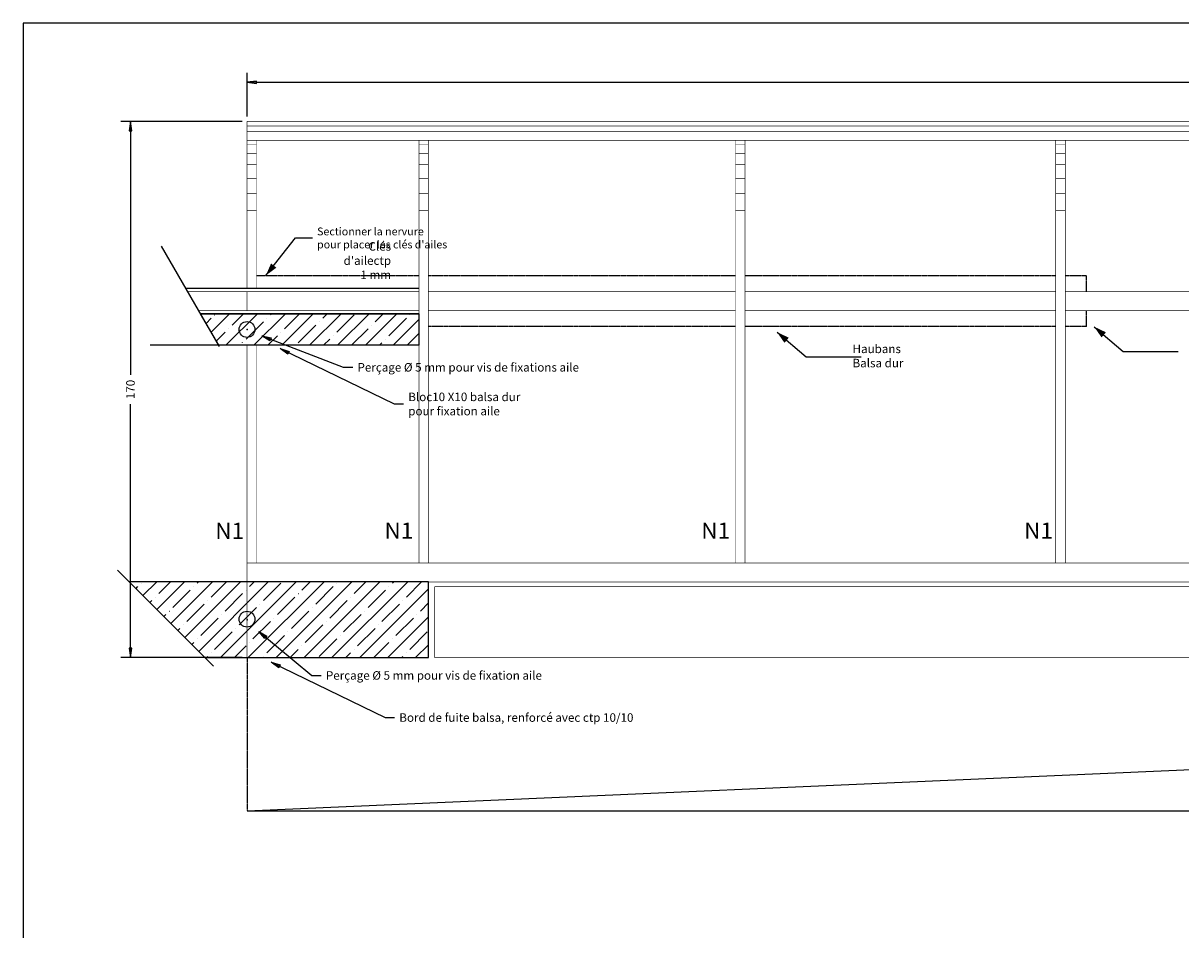
# Model space of a CAD drawing. Extents: x 1 to 823, y -1 to 574.
# Drawn here: x 1 to 368, y 287 to 574 of the extents above; entities that cross this region are included whole.
import ezdxf
from ezdxf.enums import TextEntityAlignment as Align

# ---------------------------------------------------------------- set-up
doc = ezdxf.new("R2010")
doc.units = 0
doc.header["$MEASUREMENT"] = 0
doc.linetypes.add('$AUXILIARY', pattern=[0.1, 0.05, -0.05])
doc.linetypes.add('$MARGINS', pattern=[0.075, 0.05, -0.025])
doc.layers.get('0').update_dxf_attribs({"linetype": 'CONTINUOUS'})
doc.layers.add('CADRE', color=7, linetype='CONTINUOUS')
doc.layers.add('DESSIN', color=7, linetype='CONTINUOUS')
doc.styles.get("Standard").update_dxf_attribs({"font": 'ARIAL.TTF'})
doc.dimstyles.get("Standard").update_dxf_attribs({"dimtxt": 2.7025, "dimasz": 3, "dimexe": 3, "dimexo": 1.5, "dimgap": 1.5, "dimtad": 0, "dimrnd": 0.1, "dimtxsty": 'STANDARD', "dimblk": 'CLOSED', "dimcen": 0.09, "dimclrd": 7, "dimclre": 7, "dimclrt": 7, "dimazin": 3, "dimtfac": 1, "dimtmove": 0, "dimatfit": 3, "dimtolj": 1, "dimtzin": 0})
pattern_1 = [(45, (0, 0), (-4.41942, 4.41942), []), (45, (4.4194, 0), (-4.41942, 4.41942), [7.8125, -1.5625, 0.01094, -1.55156])]

# ---------------------------------------------------------------- blocks, each defined once
blk = doc.blocks.new('TC_DIMARROW_FILLED30')
at = {"color": 0, "linetype": 'BYBLOCK'}
blk.add_solid([(0, 0), (-1, 0.267949), (-1, -0.267949)], dxfattribs=at)
blk = doc.blocks.new('_CLOSED')
at = {"color": 0, "linetype": 'BYBLOCK'}
for p, q in [((-1, 0.166667), (0, 0)), ((-1, 0.166667), (-1, -0.166667)), ((0, 0), (-1, -0.166667)), ((0, 0), (-1, 0))]:
    blk.add_line(p, q, dxfattribs=at)
blk = doc.blocks.new('*D16')
at = {"layer": 'DESSIN', "linetype": 'CONTINUOUS'}
for points in [[(665.54, 350.42), (665.03, 346.4), (666.37, 346.45)], [(666.1, 324.51), (666.76, 328.51), (665.42, 328.51)]]:
    blk.add_hatch(color=7, dxfattribs=at).paths.add_polyline_path(points)
at = {"layer": 'DESSIN', "color": 7, "linetype": 'CONTINUOUS'}
for p, q in [((690.92, 351.53, 0.82), (662.54, 350.29, -0.1)), ((694.62, 324.51, 0.82), (663.11, 324.51, -0.09))]:
    blk.add_line(p, q, dxfattribs=at)
for points in [[(665.54, 350.42), (665.03, 346.4), (666.37, 346.45), (665.54, 350.42)], [(666.1, 324.51), (666.76, 328.51), (665.42, 328.51), (666.1, 324.51)]]:
    blk.add_lwpolyline(points, dxfattribs=at)
for start, end in [(1.5769, 2.11414), (0.38586, 0.9231)]:
    blk.add_arc((72.14, 324.51, 0.87), 593.96, start, end, dxfattribs=at)
at = {"layer": 'DESSIN', "color": 7, "linetype": 'CONTINUOUS', "insert": (665.96, 337.47), "char_height": 2.7025, "attachment_point": 5, "rotation": 271.25}
blk.add_mtext('\\A1;2.5%%d{}', dxfattribs=at)
blk = doc.blocks.new('*D18')
at = {"layer": 'DESSIN', "color": 7, "linetype": 'CONTINUOUS'}
for p, q in [((70.64, 543.05, 0.87), (32.19, 543.05, 0.87)), ((70.64, 373.05, 0.87), (32.19, 373.05, 0.87))]:
    blk.add_line(p, q, dxfattribs=at)
at = {"layer": 'DESSIN', "color": 7, "linetype": 'CONTINUOUS', "elevation": 0.87}
for points in [[(35.19, 540.05), (35.19, 543.05), (34.8, 540.05), (35.58, 540.05), (35.19, 543.05)], [(35.19, 540.05), (35.19, 540.05), (35.19, 540.05), (35.19, 462.71)], [(35.19, 376.05), (35.19, 376.05), (35.19, 376.05), (35.19, 453.39)], [(35.19, 376.05), (35.19, 373.05), (35.58, 376.05), (34.8, 376.05), (35.19, 373.05)]]:
    blk.add_lwpolyline(points, dxfattribs=at)
at = {"layer": 'DESSIN', "color": 7, "linetype": 'CONTINUOUS', "insert": (35.19, 458.05), "char_height": 2.703, "attachment_point": 5, "rotation": 90}
blk.add_mtext('\\A1;170{}', dxfattribs=at)
blk = doc.blocks.new('*D19')
at = {"layer": 'DESSIN', "color": 7, "linetype": 'CONTINUOUS'}
for p, q in [((72.14, 544.55, 0.87), (72.14, 558.42, 0.87)), ((695.77, 482.62, 0.87), (695.77, 558.42, 0.87))]:
    blk.add_line(p, q, dxfattribs=at)
at = {"layer": 'DESSIN', "color": 7, "linetype": 'CONTINUOUS', "elevation": 0.87}
for points in [[(75.14, 555.42), (72.14, 555.42), (75.14, 555.03), (75.14, 555.81), (72.14, 555.42)], [(75.14, 555.42), (75.14, 555.42), (75.14, 555.42), (377.72, 555.42)], [(692.77, 555.42), (692.77, 555.42), (692.77, 555.42), (390.19, 555.42)], [(692.77, 555.42), (695.77, 555.42), (692.77, 555.81), (692.77, 555.03), (695.77, 555.42)]]:
    blk.add_lwpolyline(points, dxfattribs=at)
at = {"layer": 'DESSIN', "color": 7, "linetype": 'CONTINUOUS', "insert": (383.96, 555.42), "char_height": 2.7025, "attachment_point": 5}
blk.add_mtext('\\A1;623.6{}', dxfattribs=at)

msp = doc.modelspace()

# ---------------------------------------------------------------- hatches: boundary and pattern name
at = {"linetype": 'CONTINUOUS'}
h = msp.add_hatch(dxfattribs=at)
h.set_pattern_fill('ANSI35', scale=25, style=0)
h.set_pattern_definition(pattern_1)
h.paths.add_polyline_path([(129.642, 397.055), (34.765, 397.055), (58.765, 373.054), (129.642, 373.054)])
at = {"layer": 'DESSIN', "linetype": 'CONTINUOUS'}
h = msp.add_hatch(dxfattribs=at)
h.set_pattern_fill('ANSI35', scale=25, style=0)
h.set_pattern_definition(pattern_1)
h.paths.add_polyline_path([(126.638, 472.048), (63.18, 472.048), (57.405, 482.049), (126.638, 482.048)])

# ---------------------------------------------------------------- linework, layer by layer
at = {"color": 7, "linetype": 'CONTINUOUS'}
for p, q in [((126.641, 472.048, 0.528), (41.395, 472.048, 0.528)), ((61.525, 370.295, 0.528), (31.095, 400.724, 0.528))]:
    msp.add_line(p, q, dxfattribs=at)
at = {"color": 7, "linetype": 'CONTINUOUS', "elevation": 0.528}
msp.add_lwpolyline([(129.642, 397.055), (34.765, 397.055), (58.765, 373.054), (129.642, 373.054)], close=True, dxfattribs=at)
at = {"color": 7, "linetype": 'CONTINUOUS'}
msp.add_circle((72.142, 385.236, 0.528), 2.5, dxfattribs=at)
msp.add_point((72.142, 385.054, 0.528), dxfattribs=at)
at = {"layer": 'CADRE'}
msp.add_lwpolyline([(1.187, -0.676), (794.758, -0.676), (794.758, 574.175), (1.187, 574.175), (1.187, -0.676)], dxfattribs=at)
at = {"layer": 'DESSIN', "color": 7, "linetype": 'CONTINUOUS'}
for p, q in [((63.424, 471.625, 0.866), (45.058, 503.435, 0.866)), ((126.642, 490.049, 0.866), (52.786, 490.049, 0.866)), ((126.642, 482.049, 0.866), (57.405, 482.049, 0.866)), ((72.142, 324.51, 0.866), (692.415, 351.592, 0.866)), ((72.142, 324.51, 0.866), (696.119, 324.51, 0.866))]:
    msp.add_line(p, q, dxfattribs=at)
at = {"layer": 'DESSIN', "color": 7, "linetype": '$MARGINS'}
for p, q in [((126.642, 494.049, 0.866), (75.142, 494.049, 0.866)), ((226.945, 494.049, 0.866), (129.642, 494.049, 0.866)), ((328.445, 494.049, 0.866), (229.945, 494.049, 0.866)), ((338.142, 494.049, 0.866), (331.445, 494.049, 0.866)), ((338.142, 489.049, 0.866), (338.142, 494.049, 0.866)), ((338.142, 478.049, 0.866), (338.142, 483.049, 0.866)), ((226.945, 478.049, 0.866), (129.642, 478.049, 0.866)), ((328.445, 478.049, 0.866), (229.945, 478.049, 0.866)), ((338.142, 478.049, 0.866), (331.445, 478.049, 0.866))]:
    msp.add_line(p, q, dxfattribs=at)
at = {"layer": 'DESSIN', "color": 7, "linetype": '$AUXILIARY'}
msp.add_line((72.142, 373.054, 0.866), (72.142, 324.51, 0.866), dxfattribs=at)
at = {"layer": 'DESSIN', "const_width": 0.2, "elevation": 0.866}
msp.add_lwpolyline([(72.142, 537.049), (72.142, 543.049), (72.142, 542.679)], close=True, dxfattribs=at)
at = {"layer": 'DESSIN', "const_width": 0.2}
for points, elevation in [([(72.142, 543.049), (657.445, 543.049)], 0.866), ([(72.142, 490.049), (72.142, 542.694)], 0.866), ([(72.142, 542.694), (72.142, 541.613)], 0.866), ([(72.142, 541.613), (657.445, 541.613)], 0.866), ([(72.142, 539.817), (657.445, 539.817)], 0.866), ([(72.142, 537.322), (72.142, 537.049)], 0.866), ([(72.142, 525.874), (72.142, 537.049)], 0.866), ([(72.142, 537.049), (657.445, 537.049)], 0.866), ([(72.142, 535.81), (75.142, 535.81)], 0.866), ([(75.142, 535.81), (75.142, 537.049)], 0.866), ([(75.142, 532.915), (75.142, 535.81)], 0.866), ([(126.642, 535.81), (126.642, 537.049)], 0.866), ([(126.642, 535.81), (129.642, 535.81)], 0.866), ([(126.642, 532.915), (126.642, 535.81)], 0.866), ([(129.642, 535.81), (129.642, 537.049)], 0.866), ([(129.642, 532.915), (129.642, 535.81)], 0.866), ([(226.945, 535.81), (226.945, 537.049)], 0.866), ([(226.945, 535.81), (229.945, 535.81)], 0.866), ([(226.945, 532.915), (226.945, 535.81)], 0.866), ([(229.945, 535.81), (229.945, 537.049)], 0.866), ([(229.945, 532.915), (229.945, 535.81)], 0.866), ([(328.445, 535.81), (328.445, 537.049)], 0.866), ([(328.445, 535.81), (331.445, 535.81)], 0.866), ([(328.445, 532.915), (328.445, 535.81)], 0.866), ([(331.445, 535.81), (331.445, 537.049)], 0.866), ([(331.445, 532.915), (331.445, 535.81)], 0.866), ([(72.142, 532.915), (75.142, 532.915)], 0.866), ([(75.142, 529.282), (75.142, 532.915)], 0.866), ([(126.642, 532.915), (129.642, 532.915)], 0.866), ([(126.642, 529.282), (126.642, 532.915)], 0.866), ([(129.642, 529.282), (129.642, 532.915)], 0.866), ([(226.945, 532.915), (229.945, 532.915)], 0.866), ([(226.945, 529.282), (226.945, 532.915)], 0.866), ([(229.945, 529.282), (229.945, 532.915)], 0.866), ([(328.445, 532.915), (331.445, 532.915)], 0.866), ([(328.445, 529.282), (328.445, 532.915)], 0.866), ([(331.445, 529.282), (331.445, 532.915)], 0.866), ([(72.142, 529.282), (75.142, 529.282)], 0.866), ([(75.142, 524.996), (75.142, 529.282)], 0.866), ([(126.642, 529.282), (129.642, 529.282)], 0.866), ([(126.642, 524.996), (126.642, 529.282)], 0.866), ([(129.642, 524.996), (129.642, 529.282)], 0.866), ([(226.945, 529.282), (229.945, 529.282)], 0.866), ([(226.945, 524.996), (226.945, 529.282)], 0.866), ([(229.945, 524.996), (229.945, 529.282)], 0.866), ([(328.445, 529.282), (331.445, 529.282)], 0.866), ([(328.445, 524.996), (328.445, 529.282)], 0.866), ([(331.445, 524.996), (331.445, 529.282)], 0.866), ([(72.142, 524.996), (75.142, 524.996)], 0.866), ([(75.142, 520.141), (75.142, 524.996)], 0.866), ([(126.642, 524.996), (129.642, 524.996)], 0.866), ([(126.642, 520.141), (126.642, 524.996)], 0.866), ([(129.642, 520.141), (129.642, 524.996)], 0.866), ([(226.945, 524.996), (229.945, 524.996)], 0.866), ([(226.945, 520.141), (226.945, 524.996)], 0.866), ([(229.945, 520.141), (229.945, 524.996)], 0.866), ([(328.445, 524.996), (331.445, 524.996)], 0.866), ([(328.445, 520.141), (328.445, 524.996)], 0.866), ([(331.445, 520.141), (331.445, 524.996)], 0.866), ([(72.142, 520.141), (75.142, 520.141)], 0.866), ([(75.142, 514.762), (75.142, 520.141)], 0.866), ([(126.642, 520.141), (129.642, 520.141)], 0.866), ([(126.642, 514.762), (126.642, 520.141)], 0.866), ([(129.642, 514.762), (129.642, 520.141)], 0.866), ([(226.945, 520.141), (229.945, 520.141)], 0.866), ([(226.945, 514.762), (226.945, 520.141)], 0.866), ([(229.945, 514.762), (229.945, 520.141)], 0.866), ([(328.445, 520.141), (331.445, 520.141)], 0.866), ([(328.445, 514.762), (328.445, 520.141)], 0.866), ([(331.445, 514.762), (331.445, 520.141)], 0.866), ([(72.142, 514.762), (75.142, 514.762)], 0.866), ([(75.142, 490.049), (75.142, 514.762)], 0.866), ([(126.642, 514.762), (129.642, 514.762)], 0.866), ([(126.642, 403.055), (126.642, 514.762)], 0.866), ([(129.642, 403.055), (129.642, 514.762)], 0.866), ([(226.945, 514.762), (229.945, 514.762)], 0.866), ([(226.945, 403.055), (226.945, 514.762)], 0.866), ([(229.945, 403.055), (229.945, 514.762)], 0.866), ([(328.445, 514.762), (331.445, 514.762)], 0.866), ([(328.445, 403.055), (328.445, 514.762)], 0.866), ([(331.445, 403.055), (331.445, 514.762)], 0.866), ([(126.642, 489.049), (53.364, 489.049)], 0.866), ([(72.142, 483.049), (72.142, 489.049)], 0.528), ([(226.945, 489.049), (129.642, 489.049)], 0.866), ([(328.445, 489.049), (229.945, 489.049)], 0.866), ([(420.445, 489.049), (331.445, 489.049)], 0.866), ([(126.642, 483.049), (56.828, 483.049)], 0.866), ([(226.945, 483.049), (129.642, 483.049)], 0.866), ([(328.445, 483.049), (229.945, 483.049)], 0.866), ([(420.445, 483.049), (331.445, 483.049)], 0.866), ([(72.142, 397.055), (72.142, 472.048)], 0.528), ([(75.142, 403.055), (75.142, 472.048)], 0.528), ([(229.945, 470.031), (229.945, 468.531)], 0.866), ([(126.642, 460.756), (126.642, 459.998)], 0.866), ([(72.142, 397.055), (72.142, 403.055)], 0.866), ([(72.142, 403.055), (651.445, 403.055)], 0.866), ([(651.445, 397.055), (34.765, 397.055)], 0.528), ([(72.142, 373.054), (72.142, 397.055)], 0.528), ([(72.142, 373.054), (72.142, 373.417), (72.142, 397.055)], 0.866), ([(129.642, 378.794), (129.642, 397.055)], 0.866), ([(131.642, 395.555), (131.642, 373.055)], 0.866), ([(131.642, 378.794), (131.642, 395.555)], 0.866), ([(131.642, 395.555), (649.445, 395.555)], 0.866), ([(129.642, 373.054), (129.642, 378.794)], 0.866), ([(131.642, 373.054), (131.642, 378.794)], 0.866), ([(58.765, 373.054), (129.642, 373.054)], 0.866), ([(131.642, 373.054), (649.445, 373.054)], 0.866)]:
    msp.add_lwpolyline(points, dxfattribs=dict(at, elevation=elevation))
at = {"layer": 'DESSIN', "color": 7, "linetype": 'CONTINUOUS', "elevation": 0.866}
msp.add_lwpolyline([(126.638, 472.048), (63.18, 472.048), (57.405, 482.049), (126.638, 482.048)], close=True, dxfattribs=at)
at = {"layer": 'DESSIN', "color": 7, "linetype": 'CONTINUOUS'}
msp.add_circle((72.142, 477.049, 1.035), 2.5, dxfattribs=at)
msp.add_point((72.142, 477.049, 1.035), dxfattribs=at)

# ---------------------------------------------------------------- texts
at = {"layer": 'DESSIN', "linetype": 'CONTINUOUS'}
for p, p2 in [((62.062, 410.698, 0.866), (71.216, 410.698, 0.866)), ((115.684, 410.732, 0.866), (124.838, 410.732, 0.866)), ((216.08, 410.732, 0.866), (225.234, 410.732, 0.866)), ((318.406, 410.732, 0.866), (327.56, 410.732, 0.866))]:
    msp.add_text('N1', height=5.1111, dxfattribs=at).set_placement(p, p2, align=Align.FIT)
at = {"layer": 'DESSIN', "color": 7, "linetype": 'CONTINUOUS', "attachment_point": 4}
for s, insert, char_height in [("\\A1;Sectionner la nervure\\Ppour placer les clés d'ailes{}", (94.337, 506.08), 2.47889), ('\\A1;Haubans\\PBalsa dur{}', (264.039, 468.669), 2.7025), ('\\A1;Perçage Ø 5 mm pour vis de fixations aile{}', (107.151, 465.071), 2.7025), ('\\A1;Bloc10 X10 balsa dur\\Ppour fixation aile{}', (123.238, 453.447), 2.7025), ('\\A1;Perçage Ø 5 mm pour vis de fixation aile{}', (97.133, 367.398), 2.7025), ('\\A1;Bord de fuite balsa, renforcé avec ctp 10/10{}', (120.395, 354.052), 2.7025)]:
    msp.add_mtext(s, dxfattribs=dict(at, insert=insert, char_height=char_height))
at = {"layer": 'DESSIN', "linetype": 'CONTINUOUS', "insert": (117.787, 492.202, 1.163), "char_height": 2.7025, "width": 17.34892, "attachment_point": 9}
msp.add_mtext("{Clés d'aile\\Pctp 1 mm}", dxfattribs=at)

# ---------------------------------------------------------------- dimensions: what is measured, and where the dimension line sits
at = {"layer": 'DESSIN', "color": 7, "linetype": 'CONTINUOUS'}
dim = msp.add_linear_dim(base=(72.142, 555.423, 0.866), p1=(695.768, 481.122, 0.866), p2=(72.142, 543.049, 0.866), text='<623.6>', dimstyle='STANDARD', dxfattribs=at)
dim.commit()
dim.dimension.update_dxf_attribs({"geometry": '*D19', "text_midpoint": (383.955, 555.423, 0.866)})
dim = msp.add_linear_dim(base=(35.192, 373.054, 0.866), p1=(72.142, 543.049, 0.866), p2=(72.142, 373.054, 0.866), angle=90, text='<170>', dimstyle='STANDARD', dxfattribs=at)
dim.commit()
dim.dimension.update_dxf_attribs({"geometry": '*D18', "text_midpoint": (35.192, 458.052, 0.866)})
dim = msp.add_angular_dim_2l(base=(665.769, 344.46, 0.866), line1=((72.142, 324.51, 0.866), (696.119, 324.51, 0.866)), line2=((72.142, 324.51, 0.866), (692.415, 351.592, 0.866)), text='<2.5%%d>', dimstyle='STANDARD', override={"dimasz": 4, "dimblk": 'TC_DIMARROW_FILLED30', "dimtix": 1}, dxfattribs=at)
dim.commit()
dim.dimension.update_dxf_attribs({"geometry": '*D16', "text_midpoint": (665.963, 337.468)})

# ---------------------------------------------------------------- leaders
for points, override in [([(78.111, 494.198, 0.866), (87.518, 506.08, 0.866), (92.837, 506.08, 0.866)], {"dimtxt": 2.478889, "dimasz": 4, "dimtix": 1, "dimldrblk": 'TC_DIMARROW_FILLED30'}), ([(340.599, 477.94, 0.866), (349.851, 470.095, 0.866), (367.237, 470.095, 0.866)], {"dimasz": 4, "dimtix": 1, "dimldrblk": 'TC_DIMARROW_FILLED30'}), ([(76.795, 475.046, 0.866), (102.651, 465.071, 0.866), (105.651, 465.071, 0.866)], {"dimtih": 1, "dimtoh": 1, "dimtix": 1, "dimldrblk": 'CLOSED'}), ([(240.101, 476.226, 0.866), (249.354, 468.382, 0.866), (264.039, 468.382, 0.866), (266.739, 468.382, 0.866)], {"dimasz": 4, "dimtix": 1, "dimldrblk": 'TC_DIMARROW_FILLED30'}), ([(82.587, 470.986, 0.866), (118.738, 453.447, 0.866), (121.738, 453.447, 0.866)], {"dimtih": 1, "dimtoh": 1, "dimtix": 1, "dimldrblk": 'CLOSED'}), ([(75.832, 381.354, 0.866), (92.633, 367.398, 0.866), (95.633, 367.398, 0.866)], {"dimtih": 1, "dimtoh": 1, "dimtix": 1, "dimldrblk": 'CLOSED'}), ([(79.745, 371.591, 0.866), (115.895, 354.052, 0.866), (118.895, 354.052, 0.866)], {"dimtih": 1, "dimtoh": 1, "dimtix": 1, "dimldrblk": 'CLOSED'})]:
    msp.add_leader(points, dimstyle='STANDARD', override=override, dxfattribs=at)

doc.saveas('drawing.dxf')
